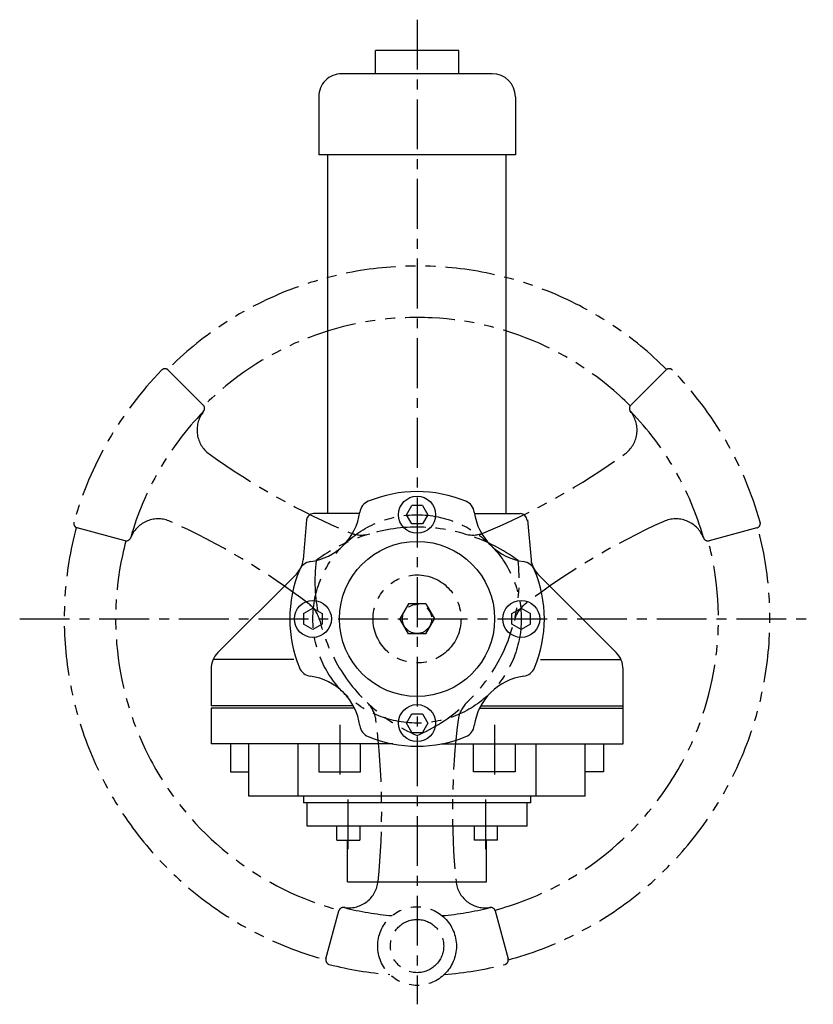
# Model space of a CAD drawing. Extents: x -2368 to -1336, y 560 to 1426.
# Drawn here: x -1679 to -1336, y 984 to 1409 of the extents above; entities that cross this region are included whole.
import ezdxf

# ---------------------------------------------------------------- set-up
doc = ezdxf.new("R2010")
doc.units = 0
doc.header["$LTSCALE"] = 17.200464
doc.linetypes.add('CENTER', pattern=[2, 1.25, -0.25, 0.25, -0.25])
doc.linetypes.add('PHANTOM', pattern=[2.5, 1.25, -0.25, 0.25, -0.25, 0.25, -0.25])
doc.layers.add('001', color=7, linetype='CONTINUOUS')

msp = doc.modelspace()

# ---------------------------------------------------------------- linework, layer by layer
at = {"layer": '001', "linetype": 'CENTER'}
for p, q in [((-1507.075553, 1409.105861), (-1507.075553, 983.835104)), ((-1678.721412, 1150.290599), (-1335.909881, 1150.290599)), ((-1540.462396, 1104.568702), (-1540.462396, 1080.665187)), ((-1473.68871, 1104.568702), (-1473.68871, 1080.665187)), ((-1536.774038, 1050.843011), (-1536.774038, 1074.80305)), ((-1477.377068, 1050.843011), (-1477.377068, 1074.80305))]:
    msp.add_line(p, q, dxfattribs=at)
at = {"layer": '001'}
for p, q in [((-1525.075553, 1385.790599), (-1525.075553, 1395.790599)), ((-1489.075553, 1395.790599), (-1525.075553, 1395.790599)), ((-1489.075553, 1385.790599), (-1489.075553, 1395.790599)), ((-1474.575553, 1385.790599), (-1539.575553, 1385.790599)), ((-1549.575553, 1375.790599), (-1549.575553, 1350.790599)), ((-1464.575553, 1375.790599), (-1464.575553, 1350.790599)), ((-1464.575553, 1350.790599), (-1549.575553, 1350.790599)), ((-1545.575553, 1211.790599), (-1545.575553, 1350.790599)), ((-1468.575553, 1211.790599), (-1468.575553, 1350.790599)), ((-1545.575553, 1195.790599), (-1545.575553, 1211.790599)), ((-1468.575553, 1195.790599), (-1468.575553, 1211.790599)), ((-1511.694355, 1195.290599), (-1509.384954, 1199.290599)), ((-1504.766152, 1199.290599), (-1509.384954, 1199.290599)), ((-1504.766152, 1199.290599), (-1502.456751, 1195.290599)), ((-1531.894693, 1195.790599), (-1551.826559, 1195.790599)), ((-1509.384954, 1191.290599), (-1511.694355, 1195.290599)), ((-1502.456751, 1195.290599), (-1504.766152, 1191.290599)), ((-1482.256413, 1195.790599), (-1462.575553, 1195.790599)), ((-1554.815144, 1193.052066), (-1556.319683, 1175.8551)), ((-1504.766152, 1191.290599), (-1509.384954, 1191.290599)), ((-1459.335962, 1193.052066), (-1457.831423, 1175.8551)), ((-1593.146621, 1135.719531), (-1559.210562, 1169.65559)), ((-1421.004485, 1135.719531), (-1454.940544, 1169.65559)), ((-1556.075553, 1152.6), (-1552.075553, 1154.909401)), ((-1556.075553, 1152.6), (-1556.075553, 1147.981198)), ((-1552.075553, 1154.909401), (-1548.075553, 1152.6)), ((-1548.075553, 1152.6), (-1548.075553, 1147.981198)), ((-1466.075553, 1152.6), (-1462.075553, 1154.909401)), ((-1466.075553, 1147.981198), (-1466.075553, 1152.6)), ((-1462.075553, 1154.909401), (-1458.075553, 1152.6)), ((-1458.075553, 1147.981198), (-1458.075553, 1152.6)), ((-1552.075553, 1145.671797), (-1556.075553, 1147.981198)), ((-1548.075553, 1147.981198), (-1552.075553, 1145.671797)), ((-1462.075553, 1145.671797), (-1466.075553, 1147.981198)), ((-1458.075553, 1147.981198), (-1462.075553, 1145.671797)), ((-1560.32868, 1132.790599), (-1595.17735, 1132.790599)), ((-1453.822426, 1132.790599), (-1418.973756, 1132.790599)), ((-1596.075553, 1128.648464), (-1596.075553, 1112.790599)), ((-1418.075553, 1096.290599), (-1418.075553, 1128.648464)), ((-1534.639934, 1112.790599), (-1596.075553, 1112.790599)), ((-1596.075553, 1111.790599), (-1596.075553, 1096.290599)), ((-1534.121846, 1111.790599), (-1596.075553, 1111.790599)), ((-1480.02926, 1111.790599), (-1418.075553, 1111.790599)), ((-1479.511172, 1112.790599), (-1418.075553, 1112.790599)), ((-1511.694355, 1105.290599), (-1509.384954, 1109.290599)), ((-1509.384954, 1109.290599), (-1504.766152, 1109.290599)), ((-1504.766152, 1109.290599), (-1502.456751, 1105.290599)), ((-1509.384954, 1101.290599), (-1511.694355, 1105.290599)), ((-1502.456751, 1105.290599), (-1504.766152, 1101.290599)), ((-1509.384954, 1101.290599), (-1504.766152, 1101.290599)), ((-1517.51586, 1096.290599), (-1596.075553, 1096.290599)), ((-1587.673868, 1096.290599), (-1587.673868, 1084.290599)), ((-1579.714404, 1073.790599), (-1579.714404, 1096.290599)), ((-1558.501201, 1073.790599), (-1558.501201, 1096.290599)), ((-1549.462396, 1096.290599), (-1549.462396, 1084.290599)), ((-1531.462396, 1084.290599), (-1531.462396, 1096.290599)), ((-1496.635246, 1096.290599), (-1418.075553, 1096.290599)), ((-1482.68871, 1084.290599), (-1482.68871, 1096.290599)), ((-1464.68871, 1096.290599), (-1464.68871, 1084.290599)), ((-1455.649905, 1073.790599), (-1455.649905, 1096.290599)), ((-1434.436702, 1073.790599), (-1434.436702, 1096.290599)), ((-1426.477238, 1096.290599), (-1426.477238, 1084.290599)), ((-1587.673868, 1084.290599), (-1579.714404, 1084.290599)), ((-1549.462396, 1084.290599), (-1531.462396, 1084.290599)), ((-1464.68871, 1084.290599), (-1482.68871, 1084.290599)), ((-1426.477238, 1084.290599), (-1434.436702, 1084.290599)), ((-1434.436702, 1073.790599), (-1579.714404, 1073.790599)), ((-1556.175553, 1073.790599), (-1556.175553, 1070.790599)), ((-1457.975553, 1070.790599), (-1457.975553, 1073.790599)), ((-1457.975553, 1070.790599), (-1556.175553, 1070.790599)), ((-1554.575553, 1060.790599), (-1554.575553, 1070.790599)), ((-1459.575553, 1060.790599), (-1459.575553, 1070.790599)), ((-1459.575553, 1060.790599), (-1554.575553, 1060.790599)), ((-1541.774038, 1054.790599), (-1541.774038, 1060.790599)), ((-1531.774038, 1060.790599), (-1531.774038, 1054.790599)), ((-1482.377068, 1060.790599), (-1482.377068, 1054.790599)), ((-1472.377068, 1054.790599), (-1472.377068, 1060.790599)), ((-1541.774038, 1054.790599), (-1531.774038, 1054.790599)), ((-1537.075553, 1036.790599), (-1537.075553, 1054.790599)), ((-1472.377068, 1054.790599), (-1482.377068, 1054.790599)), ((-1477.075553, 1036.790599), (-1477.075553, 1054.790599)), ((-1537.075553, 1036.790599), (-1477.075553, 1036.790599))]:
    msp.add_line(p, q, dxfattribs=at)
at = {"layer": '001', "linetype": 'PHANTOM'}
for p, q in [((-1614.546479, 1257.761526), (-1599.412869, 1242.627916)), ((-1414.738237, 1242.627916), (-1399.604627, 1257.761526)), ((-1599.557969, 1239.500845), (-1599.153782, 1240.118228)), ((-1414.593137, 1239.500845), (-1414.997324, 1240.118228)), ((-1633.210673, 1184.088403), (-1653.883568, 1189.627688)), ((-1360.267538, 1189.627688), (-1380.940433, 1184.088403)), ((-1630.5751, 1185.777598), (-1630.907676, 1185.11887)), ((-1383.576006, 1185.777598), (-1383.24343, 1185.11887)), ((-1510.822776, 1156.790599), (-1514.575553, 1150.290599)), ((-1503.32833, 1156.790599), (-1510.822776, 1156.790599)), ((-1503.32833, 1156.790599), (-1499.575553, 1150.290599)), ((-1510.822776, 1143.790599), (-1514.575553, 1150.290599)), ((-1503.32833, 1143.790599), (-1499.575553, 1150.290599)), ((-1503.32833, 1143.790599), (-1510.822776, 1143.790599)), ((-1538.092684, 1025.593355), (-1538.829447, 1025.6347)), ((-1476.058422, 1025.593355), (-1475.321659, 1025.6347)), ((-1546.412642, 1003.482584), (-1540.873357, 1024.155479)), ((-1473.277749, 1024.155479), (-1467.738464, 1003.482584))]:
    msp.add_line(p, q, dxfattribs=at)
at = {"layer": '001'}
for centre, radius in [((-1507.075553, 1195.290599), 8), ((-1507.075553, 1150.290599), 33.5), ((-1552.075553, 1150.290599), 8), ((-1462.075553, 1150.290599), 8), ((-1507.075553, 1105.290599), 8)]:
    msp.add_circle(centre, radius, dxfattribs=at)
at = {"layer": '001', "linetype": 'CENTER'}
msp.add_circle((-1507.075553, 1150.290599), 45, dxfattribs=at)
at = {"layer": '001', "linetype": 'PHANTOM'}
for centre, radius in [((-1507.075553, 1150.290599), 19.0025), ((-1507.075553, 1150.290599), 6.3), ((-1507.075553, 1008.990599), 17), ((-1507.075553, 1008.990599), 11.5)]:
    msp.add_circle(centre, radius, dxfattribs=at)
at = {"layer": '001'}
for centre, radius, start, end in [((-1539.575553, 1375.790599), 10, 90, 180.000264), ((-1474.575553, 1375.790599), 10, 0, 90), ((-1507.075553, 1150.290599), 55, 90, 112.547767), ((-1507.075553, 1150.290599), 55, 67.452233, 90), ((-1525.864776, 1195.545048), 6, 112.547767, 172.133128), ((-1488.28633, 1195.545048), 6, 7.866872, 67.452233), ((-1551.826559, 1192.790599), 3, 90, 175), ((-1556.573028, 1199.788074), 25, 277.866872, 352.133128), ((-1457.578078, 1199.788074), 25, 187.866872, 262.133128), ((-1462.575553, 1192.790599), 3, 0, 90), ((-1566.28163, 1176.726658), 10, 315, 355), ((-1552.330001, 1169.079822), 6, 97.866872, 157.452233), ((-1461.821105, 1169.079822), 6, 22.547767, 82.133128), ((-1447.869476, 1176.726658), 10, 185, 225), ((-1507.075553, 1150.290599), 55, 157.452233, 180), ((-1507.075553, 1150.290599), 55, 0, 22.547767), ((-1507.075553, 1150.290599), 55, 180, 202.547767), ((-1507.075553, 1150.290599), 55, 337.452233, 0), ((-1586.075553, 1128.648464), 10, 135, 180), ((-1428.075553, 1128.648464), 10, 0, 45), ((-1552.330001, 1131.501376), 6, 202.547767, 262.133128), ((-1461.821105, 1131.501376), 6, 277.866872, 337.452233), ((-1556.573028, 1100.793125), 25, 7.866872, 82.133128), ((-1457.578078, 1100.793125), 25, 97.866872, 172.133128), ((-1525.864776, 1105.036151), 6, 187.866872, 247.452233), ((-1488.28633, 1105.036151), 6, 292.547767, 352.133128), ((-1507.075553, 1150.290599), 55, 247.452233, 270), ((-1507.075553, 1150.290599), 55, 270, 292.547767)]:
    msp.add_arc(centre, radius, start, end, dxfattribs=at)
at = {"layer": '001', "linetype": 'PHANTOM'}
for centre, radius, start, end in [((-1507.075553, 1150.290599), 152.4, 44.983782, 135.016218), ((-1507.075553, 1150.290599), 130.2, 44.983566, 135.016434), ((-1507.075553, 1150.290599), 154, 135.753914, 164.246086), ((-1615.960693, 1256.347312), 2, 45, 135.753914), ((-1398.190413, 1256.347312), 2, 44.246086, 135), ((-1507.075553, 1150.290599), 154, 15.753914, 44.246086), ((-1600.827083, 1241.213702), 2, 315.877458, 45), ((-1413.324023, 1241.213702), 2, 135, 224.122542), ((-1507.075553, 1150.290599), 128.6, 135.877458, 164.122542), ((-1589.419767, 1231.851867), 12.7, 142.966508, 234.206453), ((-1424.731339, 1231.851867), 12.7, 305.793547, 37.033492), ((-1507.075553, 1150.290599), 128.6, 15.877458, 44.122542), ((-1418.580314, 1468.78285), 304.8, 234.206453, 247.350482), ((-1595.570792, 1468.78285), 304.8, 292.649518, 305.793547), ((-1653.36593, 1191.55954), 2, 164.246086, 255), ((-1618.88179, 1180.822147), 12.7, 65.793547, 157.033492), ((-1738.650314, 914.405348), 304.8, 52.649518, 65.793547), ((-1275.500792, 914.405348), 304.8, 114.206453, 127.350482), ((-1395.269316, 1180.822147), 12.7, 22.966508, 114.206453), ((-1360.785176, 1191.55954), 2, 285, 15.753914), ((-1507.075553, 1150.290599), 152.4, 164.983782, 255), ((-1507.075553, 1116.910599), 73.025, 53.319836, 126.680164), ((-1531.065996, 1199.21026), 12.7, 247.350482, 286.251463), ((-1483.085109, 1199.21026), 12.7, 253.748537, 292.649518), ((-1507.075553, 1150.290599), 152.4, 285, 15.016218), ((-1507.075553, 1150.290599), 130.2, 164.983566, 255), ((-1632.693035, 1186.020254), 2, 255, 344.122542), ((-1507.075553, 1150.290599), 130.2, 285, 15.016434), ((-1381.458071, 1186.020254), 2, 195.877458, 285), ((-1478.167625, 1166.980599), 73.025, 173.319836, 246.680164), ((-1535.983481, 1166.980599), 73.025, 293.319836, 6.680164), ((-1561.436444, 1146.607102), 12.7, 13.748537, 52.649518), ((-1452.714662, 1146.607102), 12.7, 127.350482, 166.251463), ((-1537.446001, 1105.054435), 12.7, 7.350482, 46.251463), ((-1476.705105, 1105.054435), 12.7, 133.748537, 172.649518), ((-1827.145553, 1067.683599), 304.8, 354.206453, 7.350482), ((-1187.005553, 1067.683599), 304.8, 172.649518, 185.793547), ((-1536.537575, 1038.197784), 12.7, 262.966508, 354.206453), ((-1477.613531, 1038.197784), 12.7, 185.793547, 277.033492), ((-1538.941505, 1023.637841), 2, 75.877458, 165), ((-1507.075553, 1150.290599), 128.6, 255.877458, 265.19525), ((-1507.075553, 1150.290599), 128.6, 274.80475, 284.122542), ((-1475.209601, 1023.637841), 2, 15, 104.122542), ((-1544.480791, 1002.964946), 2, 165, 255.753914), ((-1507.075553, 1150.290599), 154, 255.753914, 265.609541), ((-1507.075553, 1150.290599), 154, 274.390459, 284.246086), ((-1469.670315, 1002.964946), 2, 284.246086, 15)]:
    msp.add_arc(centre, radius, start, end, dxfattribs=at)

doc.saveas('drawing.dxf')
